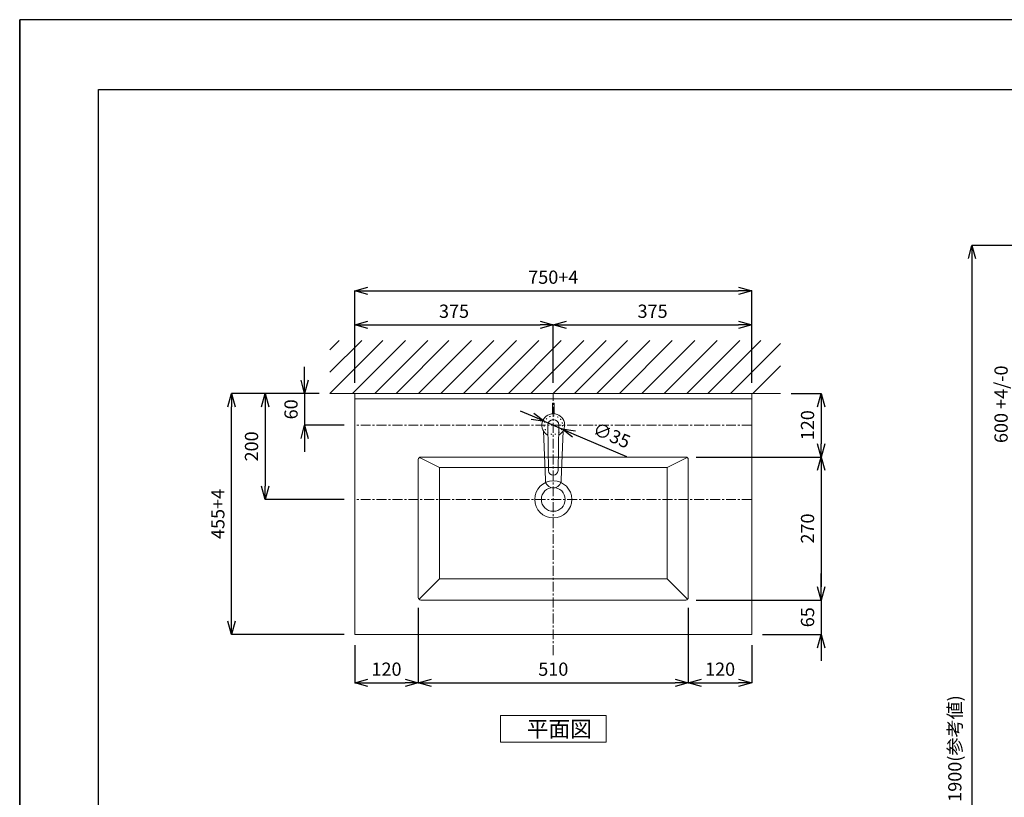
# Model space of a CAD drawing. Units: millimetres. Extents: x 28758 to 33213, y 2296 to 5446.
# Drawn here: x 28758 to 30617, y 3977 to 5446 of the extents above; entities that cross this region are included whole.
import ezdxf

# ---------------------------------------------------------------- set-up
doc = ezdxf.new("R2010")
doc.units = ezdxf.units.MM
doc.header["$LTSCALE"] = 3
doc.linetypes.add('CENTER1', pattern=[10, 6.25, -1.25, 1.25, -1.25])
doc.linetypes.add('DOT', pattern=[2.5, 0.625, -1.875])
for name, color, linetype, lineweight in [('0-1', 5, 'Continuous', 15), ('中心線', 1, 'CENTER1', 15), ('図面枠', 6, 'Continuous', 25), ('寸法', 3, 'Continuous', 20), ('文字', 4, 'Continuous', 15), ('洗面水栓', 5, 'Continuous', 15), ('細線', 6, 'Continuous', 9)]:
    doc.layers.add(name, color=color, linetype=linetype, lineweight=lineweight)
doc.styles.add('japanese', font='romans.shx', dxfattribs={"bigfont": 'bigfont.shx'})
doc.dimstyles.new('KIHON', dxfattribs={"dimscale": 10, "dimtxt": 2.5, "dimasz": 2.5, "dimexe": 0, "dimexo": 2, "dimgap": 1, "dimtad": 1, "dimdec": 0, "dimdsep": 46, "dimtxsty": 'japanese', "dimblk": 'OPEN30', "dimcen": 2.5, "dimadec": 0, "dimazin": 0, "dimtfac": 1, "dimtdec": 0, "dimtmove": 0, "dimatfit": 0, "dimfxl": 1, "dimarcsym": 0})

# ---------------------------------------------------------------- blocks, each defined once
blk = doc.blocks.new('_Open30')
at = {"color": 0, "linetype": 'ByBlock', "lineweight": -2}
for p, q in [((-1, 0.268), (0, 0)), ((0, 0), (-1, -0.268)), ((0, 0), (-1, 0))]:
    blk.add_line(p, q, dxfattribs=at)
blk = doc.blocks.new('*D50')
at = {"layer": 'Defpoints', "color": 0, "transparency": 16777216}
for p in [(30140.3, 4933.7), (29390.3, 4739.9), (30140.3, 4739.9)]:
    blk.add_point(p, dxfattribs=at)
at = {"layer": '寸法', "color": 0, "lineweight": -2, "transparency": 16777216}
for p, q in [((29390.3, 4759.9), (29390.3, 4933.7)), ((29415.3, 4933.7), (30115.3, 4933.7)), ((30140.3, 4759.9), (30140.3, 4933.7))]:
    blk.add_line(p, q, dxfattribs=at)
at = {"layer": '寸法', "color": 0, "lineweight": -2, "transparency": 16777216, "xscale": 25, "yscale": 25, "zscale": 25, "rotation": 180}
blk.add_blockref('_Open30', (29390.3, 4933.7), dxfattribs=at)
at = {"layer": '寸法', "color": 0, "lineweight": -2, "transparency": 16777216, "xscale": 25, "yscale": 25, "zscale": 25}
blk.add_blockref('_Open30', (30140.3, 4933.7), dxfattribs=at)
at = {"layer": '寸法', "color": 0, "transparency": 16777216, "insert": (29765.3, 4956.2), "char_height": 25, "attachment_point": 5, "style": 'japanese', "bg_fill": 3, "box_fill_scale": 1.1, "bg_fill_color": 256, "bg_fill_true_color": 13158600, "bg_fill_transparency": 0}
blk.add_mtext('750+4', dxfattribs=at)
blk = doc.blocks.new('*D51')
at = {"layer": 'Defpoints', "color": 0, "transparency": 16777216}
for p in [(29765.3, 4869.4), (29390.3, 4743), (29765.3, 4739.9)]:
    blk.add_point(p, dxfattribs=at)
at = {"layer": '寸法', "color": 0, "lineweight": -2, "transparency": 16777216}
for p, q in [((29390.3, 4763), (29390.3, 4869.4)), ((29415.3, 4869.4), (29740.3, 4869.4)), ((29765.3, 4759.9), (29765.3, 4869.4))]:
    blk.add_line(p, q, dxfattribs=at)
at = {"layer": '寸法', "color": 0, "lineweight": -2, "transparency": 16777216, "xscale": 25, "yscale": 25, "zscale": 25, "rotation": 180}
blk.add_blockref('_Open30', (29390.3, 4869.4), dxfattribs=at)
at = {"layer": '寸法', "color": 0, "lineweight": -2, "transparency": 16777216, "xscale": 25, "yscale": 25, "zscale": 25}
blk.add_blockref('_Open30', (29765.3, 4869.4), dxfattribs=at)
at = {"layer": '寸法', "color": 0, "transparency": 16777216, "insert": (29577.8, 4891.9), "char_height": 25, "attachment_point": 5, "style": 'japanese', "bg_fill": 3, "box_fill_scale": 1.1, "bg_fill_color": 256, "bg_fill_true_color": 13158600, "bg_fill_transparency": 0}
blk.add_mtext('375', dxfattribs=at)
blk = doc.blocks.new('*D52')
at = {"layer": 'Defpoints', "color": 0, "transparency": 16777216}
for p in [(29157.5, 4739.9), (29343.4, 4739.9), (29390.3, 4284.9)]:
    blk.add_point(p, dxfattribs=at)
at = {"layer": '寸法', "color": 0, "lineweight": -2, "transparency": 16777216}
for p, q in [((29323.4, 4739.9), (29157.5, 4739.9)), ((29157.5, 4309.9), (29157.5, 4714.9)), ((29370.3, 4284.9), (29157.5, 4284.9))]:
    blk.add_line(p, q, dxfattribs=at)
at = {"layer": '寸法', "color": 0, "lineweight": -2, "transparency": 16777216, "xscale": 25, "yscale": 25, "zscale": 25}
for p, rotation in [((29157.5, 4739.9), 90), ((29157.5, 4284.9), 270)]:
    blk.add_blockref('_Open30', p, dxfattribs=dict(at, rotation=rotation))
at = {"layer": '寸法', "color": 0, "transparency": 16777216, "insert": (29135, 4512.4), "char_height": 25, "attachment_point": 5, "rotation": 90, "style": 'japanese', "bg_fill": 3, "box_fill_scale": 1.1, "bg_fill_color": 256, "bg_fill_true_color": 13158600, "bg_fill_transparency": 0}
blk.add_mtext('455+4', dxfattribs=at)
blk = doc.blocks.new('*D5')
at = {"layer": 'Defpoints', "color": 0, "transparency": 16777216}
for p in [(29343.4, 4739.9), (29295.7, 4679.9), (29390.3, 4679.9)]:
    blk.add_point(p, dxfattribs=at)
at = {"layer": '寸法', "color": 0, "lineweight": -2, "transparency": 16777216}
for p, q in [((29295.7, 4764.9), (29295.7, 4789.9)), ((29323.4, 4739.9), (29295.7, 4739.9)), ((29295.7, 4739.9), (29295.7, 4679.9)), ((29370.3, 4679.9), (29295.7, 4679.9)), ((29295.7, 4654.9), (29295.7, 4629.9))]:
    blk.add_line(p, q, dxfattribs=at)
at = {"layer": '寸法', "color": 0, "lineweight": -2, "transparency": 16777216, "xscale": 25, "yscale": 25, "zscale": 25}
for p, rotation in [((29295.7, 4739.9), 270), ((29295.7, 4679.9), 90)]:
    blk.add_blockref('_Open30', p, dxfattribs=dict(at, rotation=rotation))
at = {"layer": '寸法', "color": 0, "transparency": 16777216, "insert": (29273.2, 4709.9), "char_height": 25, "attachment_point": 5, "rotation": 90, "style": 'japanese', "bg_fill": 3, "box_fill_scale": 1.1, "bg_fill_color": 256, "bg_fill_true_color": 13158600, "bg_fill_transparency": 0}
blk.add_mtext('60', dxfattribs=at)
blk = doc.blocks.new('*D6')
at = {"layer": 'Defpoints', "color": 0, "transparency": 16777216}
for p in [(29343.4, 4739.9), (29221.1, 4539.9), (29390.3, 4539.9)]:
    blk.add_point(p, dxfattribs=at)
at = {"layer": '寸法', "color": 0, "lineweight": -2, "transparency": 16777216}
for p, q in [((29323.4, 4739.9), (29221.1, 4739.9)), ((29221.1, 4714.9), (29221.1, 4564.9)), ((29370.3, 4539.9), (29221.1, 4539.9))]:
    blk.add_line(p, q, dxfattribs=at)
at = {"layer": '寸法', "color": 0, "lineweight": -2, "transparency": 16777216, "xscale": 25, "yscale": 25, "zscale": 25}
for p, rotation in [((29221.1, 4739.9), 90), ((29221.1, 4539.9), 270)]:
    blk.add_blockref('_Open30', p, dxfattribs=dict(at, rotation=rotation))
at = {"layer": '寸法', "color": 0, "transparency": 16777216, "insert": (29198.6, 4639.9), "char_height": 25, "attachment_point": 5, "rotation": 90, "style": 'japanese', "bg_fill": 3, "box_fill_scale": 1.1, "bg_fill_color": 256, "bg_fill_true_color": 13158600, "bg_fill_transparency": 0}
blk.add_mtext('200', dxfattribs=at)
blk = doc.blocks.new('*D7')
at = {"layer": 'Defpoints', "color": 0, "transparency": 16777216}
for p in [(30194.4, 4739.9), (30015.3, 4619.9), (30271.2, 4619.9)]:
    blk.add_point(p, dxfattribs=at)
at = {"layer": '寸法', "color": 0, "lineweight": -2, "transparency": 16777216}
for p, q in [((30214.4, 4739.9), (30271.2, 4739.9)), ((30271.2, 4714.9), (30271.2, 4644.9)), ((30035.3, 4619.9), (30271.2, 4619.9))]:
    blk.add_line(p, q, dxfattribs=at)
at = {"layer": '寸法', "color": 0, "lineweight": -2, "transparency": 16777216, "xscale": 25, "yscale": 25, "zscale": 25}
for p, rotation in [((30271.2, 4739.9), 90), ((30271.2, 4619.9), 270)]:
    blk.add_blockref('_Open30', p, dxfattribs=dict(at, rotation=rotation))
at = {"layer": '寸法', "color": 0, "transparency": 16777216, "insert": (30248.7, 4679.9), "char_height": 25, "attachment_point": 5, "rotation": 90, "style": 'japanese', "bg_fill": 3, "box_fill_scale": 1.1, "bg_fill_color": 256, "bg_fill_true_color": 13158600, "bg_fill_transparency": 0}
blk.add_mtext('120', dxfattribs=at)
blk = doc.blocks.new('*D8')
at = {"layer": 'Defpoints', "color": 0, "transparency": 16777216}
for p in [(29510.3, 4354.9), (29390.3, 4284.9), (29510.3, 4193.6)]:
    blk.add_point(p, dxfattribs=at)
at = {"layer": '寸法', "color": 0, "lineweight": -2, "transparency": 16777216}
for p, q in [((29510.3, 4334.9), (29510.3, 4193.6)), ((29390.3, 4264.9), (29390.3, 4193.6)), ((29415.3, 4193.6), (29485.3, 4193.6))]:
    blk.add_line(p, q, dxfattribs=at)
at = {"layer": '寸法', "color": 0, "lineweight": -2, "transparency": 16777216, "xscale": 25, "yscale": 25, "zscale": 25, "rotation": 180}
blk.add_blockref('_Open30', (29390.3, 4193.6), dxfattribs=at)
at = {"layer": '寸法', "color": 0, "lineweight": -2, "transparency": 16777216, "xscale": 25, "yscale": 25, "zscale": 25}
blk.add_blockref('_Open30', (29510.3, 4193.6), dxfattribs=at)
at = {"layer": '寸法', "color": 0, "transparency": 16777216, "insert": (29450.3, 4216.1), "char_height": 25, "attachment_point": 5, "style": 'japanese', "bg_fill": 3, "box_fill_scale": 1.1, "bg_fill_color": 256, "bg_fill_true_color": 13158600, "bg_fill_transparency": 0}
blk.add_mtext('120', dxfattribs=at)
blk = doc.blocks.new('*D9')
at = {"layer": 'Defpoints', "color": 0, "transparency": 16777216}
for p in [(29749.2, 4686.9), (29781.4, 4673.1)]:
    blk.add_point(p, dxfattribs=at)
at = {"layer": '寸法', "color": 0, "lineweight": -2, "transparency": 16777216}
for p, q in [((29726.2, 4696.7), (29703.2, 4706.5)), ((29749.2, 4686.9), (29781.4, 4673.1)), ((29804.4, 4663.3), (29903.8, 4620.9))]:
    blk.add_line(p, q, dxfattribs=at)
at = {"layer": '寸法', "color": 0, "lineweight": -2, "transparency": 16777216, "xscale": 25, "yscale": 25, "zscale": 25}
for p, rotation in [((29749.2, 4686.9), 336.9087847381391), ((29781.4, 4673.1), 156.9087847381391)]:
    blk.add_blockref('_Open30', p, dxfattribs=dict(at, rotation=rotation))
at = {"layer": '寸法', "color": 0, "transparency": 16777216, "insert": (29874.4, 4657.9), "char_height": 25, "attachment_point": 5, "rotation": 336.9088, "style": 'japanese', "bg_fill": 3, "box_fill_scale": 1.1, "bg_fill_color": 256, "bg_fill_true_color": 13158600, "bg_fill_transparency": 0}
blk.add_mtext('∅35', dxfattribs=at)
blk = doc.blocks.new('*D10')
at = {"layer": 'Defpoints', "color": 0, "transparency": 16777216}
for p in [(30015.3, 4619.9), (30015.3, 4349.9), (30271.2, 4349.9)]:
    blk.add_point(p, dxfattribs=at)
at = {"layer": '寸法', "color": 0, "lineweight": -2, "transparency": 16777216}
for p, q in [((30035.3, 4619.9), (30271.2, 4619.9)), ((30271.2, 4594.9), (30271.2, 4374.9)), ((30035.3, 4349.9), (30271.2, 4349.9))]:
    blk.add_line(p, q, dxfattribs=at)
at = {"layer": '寸法', "color": 0, "lineweight": -2, "transparency": 16777216, "xscale": 25, "yscale": 25, "zscale": 25}
for p, rotation in [((30271.2, 4619.9), 90), ((30271.2, 4349.9), 270)]:
    blk.add_blockref('_Open30', p, dxfattribs=dict(at, rotation=rotation))
at = {"layer": '寸法', "color": 0, "transparency": 16777216, "insert": (30248.7, 4484.9), "char_height": 25, "attachment_point": 5, "rotation": 90, "style": 'japanese', "bg_fill": 3, "box_fill_scale": 1.1, "bg_fill_color": 256, "bg_fill_true_color": 13158600, "bg_fill_transparency": 0}
blk.add_mtext('270', dxfattribs=at)
blk = doc.blocks.new('*D11')
at = {"layer": 'Defpoints', "color": 0, "transparency": 16777216}
for p in [(30015.3, 4349.9), (30140.3, 4284.9), (30271.2, 4284.9)]:
    blk.add_point(p, dxfattribs=at)
at = {"layer": '寸法', "color": 0, "lineweight": -2, "transparency": 16777216}
for p, q in [((30271.2, 4374.9), (30271.2, 4399.9)), ((30035.3, 4349.9), (30271.2, 4349.9)), ((30271.2, 4349.9), (30271.2, 4284.9)), ((30160.3, 4284.9), (30271.2, 4284.9)), ((30271.2, 4259.9), (30271.2, 4234.9))]:
    blk.add_line(p, q, dxfattribs=at)
at = {"layer": '寸法', "color": 0, "lineweight": -2, "transparency": 16777216, "xscale": 25, "yscale": 25, "zscale": 25}
for p, rotation in [((30271.2, 4349.9), 270), ((30271.2, 4284.9), 90)]:
    blk.add_blockref('_Open30', p, dxfattribs=dict(at, rotation=rotation))
at = {"layer": '寸法', "color": 0, "transparency": 16777216, "insert": (30248.7, 4317.4), "char_height": 25, "attachment_point": 5, "rotation": 90, "style": 'japanese', "bg_fill": 3, "box_fill_scale": 1.1, "bg_fill_color": 256, "bg_fill_true_color": 13158600, "bg_fill_transparency": 0}
blk.add_mtext('65', dxfattribs=at)
blk = doc.blocks.new('*D12')
at = {"layer": 'Defpoints', "color": 0, "transparency": 16777216}
for p in [(29510.3, 4354.9), (30020.3, 4354.9), (30020.3, 4193.6)]:
    blk.add_point(p, dxfattribs=at)
at = {"layer": '寸法', "color": 0, "lineweight": -2, "transparency": 16777216}
for p, q in [((29510.3, 4334.9), (29510.3, 4193.6)), ((30020.3, 4334.9), (30020.3, 4193.6)), ((29535.3, 4193.6), (29995.3, 4193.6))]:
    blk.add_line(p, q, dxfattribs=at)
at = {"layer": '寸法', "color": 0, "lineweight": -2, "transparency": 16777216, "xscale": 25, "yscale": 25, "zscale": 25, "rotation": 180}
blk.add_blockref('_Open30', (29510.3, 4193.6), dxfattribs=at)
at = {"layer": '寸法', "color": 0, "lineweight": -2, "transparency": 16777216, "xscale": 25, "yscale": 25, "zscale": 25}
blk.add_blockref('_Open30', (30020.3, 4193.6), dxfattribs=at)
at = {"layer": '寸法', "color": 0, "transparency": 16777216, "insert": (29765.3, 4216.1), "char_height": 25, "attachment_point": 5, "style": 'japanese', "bg_fill": 3, "box_fill_scale": 1.1, "bg_fill_color": 256, "bg_fill_true_color": 13158600, "bg_fill_transparency": 0}
blk.add_mtext('510', dxfattribs=at)
blk = doc.blocks.new('*D13')
at = {"layer": 'Defpoints', "color": 0, "transparency": 16777216}
for p in [(30020.3, 4354.9), (30140.3, 4284.9), (30140.3, 4193.6)]:
    blk.add_point(p, dxfattribs=at)
at = {"layer": '寸法', "color": 0, "lineweight": -2, "transparency": 16777216}
for p, q in [((30020.3, 4334.9), (30020.3, 4193.6)), ((30140.3, 4264.9), (30140.3, 4193.6)), ((30045.3, 4193.6), (30115.3, 4193.6))]:
    blk.add_line(p, q, dxfattribs=at)
at = {"layer": '寸法', "color": 0, "lineweight": -2, "transparency": 16777216, "xscale": 25, "yscale": 25, "zscale": 25, "rotation": 180}
blk.add_blockref('_Open30', (30020.3, 4193.6), dxfattribs=at)
at = {"layer": '寸法', "color": 0, "lineweight": -2, "transparency": 16777216, "xscale": 25, "yscale": 25, "zscale": 25}
blk.add_blockref('_Open30', (30140.3, 4193.6), dxfattribs=at)
at = {"layer": '寸法', "color": 0, "transparency": 16777216, "insert": (30080.3, 4216.1), "char_height": 25, "attachment_point": 5, "style": 'japanese', "bg_fill": 3, "box_fill_scale": 1.1, "bg_fill_color": 256, "bg_fill_true_color": 13158600, "bg_fill_transparency": 0}
blk.add_mtext('120', dxfattribs=at)
blk = doc.blocks.new('*D14')
at = {"layer": 'Defpoints', "color": 0, "transparency": 16777216}
for p in [(30140.3, 4869.4), (30140.3, 4742.9), (29765.3, 4739.9)]:
    blk.add_point(p, dxfattribs=at)
at = {"layer": '寸法', "color": 0, "lineweight": -2, "transparency": 16777216}
for p, q in [((29765.3, 4759.9), (29765.3, 4869.4)), ((29790.3, 4869.4), (30115.3, 4869.4)), ((30140.3, 4762.9), (30140.3, 4869.4))]:
    blk.add_line(p, q, dxfattribs=at)
at = {"layer": '寸法', "color": 0, "lineweight": -2, "transparency": 16777216, "xscale": 25, "yscale": 25, "zscale": 25, "rotation": 180}
blk.add_blockref('_Open30', (29765.3, 4869.4), dxfattribs=at)
at = {"layer": '寸法', "color": 0, "lineweight": -2, "transparency": 16777216, "xscale": 25, "yscale": 25, "zscale": 25}
blk.add_blockref('_Open30', (30140.3, 4869.4), dxfattribs=at)
at = {"layer": '寸法', "color": 0, "transparency": 16777216, "insert": (29952.8, 4891.9), "char_height": 25, "attachment_point": 5, "style": 'japanese', "bg_fill": 3, "box_fill_scale": 1.1, "bg_fill_color": 256, "bg_fill_true_color": 13158600, "bg_fill_transparency": 0}
blk.add_mtext('375', dxfattribs=at)
blk = doc.blocks.new('*D15')
at = {"layer": 'Defpoints', "color": 0, "transparency": 16777216}
for p in [(30843.6, 5019.5), (30555.9, 3119.5), (30726.6, 3119.5)]:
    blk.add_point(p, dxfattribs=at)
at = {"layer": '寸法', "color": 0, "lineweight": -2, "transparency": 16777216}
for p, q in [((30823.6, 5019.5), (30555.9, 5019.5)), ((30555.9, 4994.5), (30555.9, 3144.5)), ((30706.6, 3119.5), (30555.9, 3119.5))]:
    blk.add_line(p, q, dxfattribs=at)
at = {"layer": '寸法', "color": 0, "lineweight": -2, "transparency": 16777216, "xscale": 25, "yscale": 25, "zscale": 25}
for p, rotation in [((30555.9, 5019.5), 90), ((30555.9, 3119.5), 270)]:
    blk.add_blockref('_Open30', p, dxfattribs=dict(at, rotation=rotation))
at = {"layer": '寸法', "color": 0, "transparency": 16777216, "insert": (30526.9, 4069.5), "char_height": 25, "attachment_point": 5, "rotation": 90, "style": 'japanese', "bg_fill": 3, "box_fill_scale": 1.1, "bg_fill_color": 256, "bg_fill_true_color": 13158600, "bg_fill_transparency": 0}
blk.add_mtext('1900(参考値)', dxfattribs=at)
blk = doc.blocks.new('*D46')
at = {"layer": 'Defpoints', "color": 0, "transparency": 16777216}
for p in [(30940.5, 5019.5), (30643.3, 4419.5), (30940.5, 4419.5)]:
    blk.add_point(p, dxfattribs=at)
at = {"layer": '寸法', "color": 0, "lineweight": -2, "transparency": 16777216}
for p, q in [((30920.5, 5019.5), (30643.3, 5019.5)), ((30643.3, 4994.5), (30643.3, 4444.5)), ((30920.5, 4419.5), (30643.3, 4419.5))]:
    blk.add_line(p, q, dxfattribs=at)
at = {"layer": '寸法', "color": 0, "lineweight": -2, "transparency": 16777216, "xscale": 25, "yscale": 25, "zscale": 25}
for p, rotation in [((30643.3, 5019.5), 90), ((30643.3, 4419.5), 270)]:
    blk.add_blockref('_Open30', p, dxfattribs=dict(at, rotation=rotation))
at = {"layer": '寸法', "color": 0, "transparency": 16777216, "insert": (30614.2, 4719.5), "char_height": 25, "attachment_point": 5, "rotation": 90, "style": 'japanese', "bg_fill": 3, "box_fill_scale": 1.1, "bg_fill_color": 256, "bg_fill_true_color": 13158600, "bg_fill_transparency": 0}
blk.add_mtext('600 +4/-0', dxfattribs=at)
blk = doc.blocks.new('SefAf')
at = {"layer": '洗面水栓'}
for p, q in [((-1.5, 21.4), (-1.5, 41.5)), ((-1.5, 41.5), (1.5, 41.5)), ((1.5, 41.5), (1.5, 21.4)), ((-10.5, 0), (-9, -85.7)), ((10.5, 0), (9, -85.7)), ((-15, -103.5), (-18.5, -11)), ((15, -103.5), (18.5, -11))]:
    blk.add_line(p, q, dxfattribs=at)
for centre, radius, start, end in [((0, 0), 21.5, 298.0092, 241.9908), ((0, 0), 10.5, 0, 180), ((0, -85.5), 9, 181.2172, 358.7828), ((0, -103.5), 15, 180, 360)]:
    blk.add_arc(centre, radius, start, end, dxfattribs=at)

msp = doc.modelspace()

# ---------------------------------------------------------------- linework, layer by layer
at = {"lineweight": 18}
for p, q in [((29390.3, 4739.9), (29390.3, 4284.9)), ((29390.3, 4729.9), (30140.3, 4729.9)), ((30140.3, 4739.9), (30140.3, 4284.9)), ((29510.3, 4614.9), (29510.3, 4354.9)), ((29512.6, 4619.1), (29550.3, 4599.9)), ((29515.3, 4619.9), (30015.3, 4619.9)), ((29980.3, 4599.9), (30017.9, 4619.1)), ((30020.3, 4614.9), (30020.3, 4354.9)), ((29550.3, 4599.9), (29980.3, 4599.9)), ((29550.3, 4599.9), (29550.3, 4389.9)), ((29980.3, 4599.9), (29980.3, 4389.9)), ((29511.7, 4351.4), (29550.3, 4389.9)), ((29980.3, 4389.9), (29550.3, 4389.9)), ((29980.3, 4389.9), (30018.8, 4351.4)), ((30015.3, 4349.9), (29515.3, 4349.9)), ((30140.3, 4284.9), (29390.3, 4284.9))]:
    msp.add_line(p, q, dxfattribs=at)
for radius in [35, 22.5]:
    msp.add_circle((29765.3, 4539.9), radius, dxfattribs=at)
for centre, start, end in [((29515.3, 4614.9), 90, 180), ((30015.3, 4614.9), 0, 90), ((29515.3, 4354.9), 180, 270), ((30015.3, 4354.9), 270, 0)]:
    msp.add_arc(centre, 5, start, end, dxfattribs=at)
at = {"layer": 'Defpoints', "linetype": 'Continuous'}
for points in [[(33212.5, 5445.5), (28757.5, 5445.5)], [(28757.5, 2295.5), (28757.5, 5445.5)], [(28757.5, 5445.5), (28757.5, 2295.5)]]:
    msp.add_lwpolyline(points, dxfattribs=at)
at = {"layer": '図面枠', "linetype": 'Continuous'}
for p, q in [((28906.3, 5313.9), (33063.8, 5313.9)), ((28906.3, 2427.2), (28906.3, 5313.9))]:
    msp.add_line(p, q, dxfattribs=at)
at = {"layer": '文字', "linetype": 'Continuous', "lineweight": 15}
for p, q in [((29865.3, 4131.6), (29665.3, 4131.6)), ((29665.3, 4131.6), (29665.3, 4081.6)), ((29865.3, 4081.6), (29865.3, 4131.6)), ((29665.3, 4081.6), (29865.3, 4081.6))]:
    msp.add_line(p, q, dxfattribs=at)
at = {"layer": '細線', "linetype": 'Continuous', "lineweight": 0}
msp.add_line((29343.4, 4822.3), (29361, 4839.9), dxfattribs=at)

# ---------------------------------------------------------------- texts
at = {"layer": '文字', "lineweight": 15, "style": 'japanese'}
msp.add_text('平面図', height=30, dxfattribs=at).set_placement((29715.3, 4091.6))

# ---------------------------------------------------------------- dimensions: what is measured, and where the dimension line sits
at = {"layer": '寸法'}
dim = msp.add_linear_dim(base=(30555.9, 3119.5), p1=(30843.6, 5019.5), p2=(30726.6, 3119.5), angle=90, text='<>(参考値)', dimstyle='KIHON', override={"dimtfill": 1, "dimtfillclr": 7}, dxfattribs=at)
dim.commit()
dim.dimension.update_dxf_attribs({"geometry": '*D15', "text_midpoint": (30526.9, 4069.5)})

# ---------------------------------------------------------------- next in the draw order: dimensions: what is measured, and where the dimension line sits
dim = msp.add_linear_dim(base=(30643.3, 4419.5), p1=(30940.5, 5019.5), p2=(30940.5, 4419.5), angle=90, text='<> +4/-0', dimstyle='KIHON', override={"dimtfill": 1, "dimtfillclr": 7}, dxfattribs=at)
dim.commit()
dim.dimension.update_dxf_attribs({"geometry": '*D46', "text_midpoint": (30614.2, 4719.5)})
dim = msp.add_linear_dim(base=(30140.3, 4933.7), p1=(29390.3, 4739.9), p2=(30140.3, 4739.9), text='<>+4', dimstyle='KIHON', override={"dimtfill": 1, "dimtfillclr": 7}, dxfattribs=at)
dim.commit()
dim.dimension.update_dxf_attribs({"geometry": '*D50', "text_midpoint": (29765.3, 4956.2)})

# ---------------------------------------------------------------- next in the draw order: dimensions: what is measured, and where the dimension line sits
dim = msp.add_linear_dim(base=(29765.3, 4869.4), p1=(29390.3, 4743), p2=(29765.3, 4739.9), dimstyle='KIHON', override={"dimtfill": 1, "dimtfillclr": 7}, dxfattribs=at)
dim.commit()
dim.dimension.update_dxf_attribs({"geometry": '*D51', "text_midpoint": (29577.8, 4891.9)})
dim = msp.add_linear_dim(base=(30271.2, 4619.9), p1=(30194.4, 4739.9), p2=(30015.3, 4619.9), angle=90, dimstyle='KIHON', override={"dimtfill": 1, "dimtfillclr": 7}, dxfattribs=at)
dim.commit()
dim.dimension.update_dxf_attribs({"geometry": '*D7', "text_midpoint": (30248.7, 4679.9)})

# ---------------------------------------------------------------- next in the draw order: linework, layer by layer
at = {"layer": '中心線', "lineweight": 0}
msp.add_line((29765.3, 4245.7), (29765.3, 4739.9), dxfattribs=at)
at = {"layer": '細線', "linetype": 'Continuous', "lineweight": 0}
for p, q in [((29428.3, 4739.9), (29528.3, 4839.9)), ((29468.3, 4739.9), (29568.3, 4839.9)), ((29510.7, 4739.9), (29610.7, 4839.9)), ((29553.1, 4739.9), (29653.1, 4839.9)), ((29595.6, 4739.9), (29695.6, 4839.9)), ((29638, 4739.9), (29738, 4839.9))]:
    msp.add_line(p, q, dxfattribs=at)

# ---------------------------------------------------------------- next in the draw order: dimensions: what is measured, and where the dimension line sits
at = {"layer": '寸法'}
dim = msp.add_linear_dim(base=(29157.5, 4739.9), p1=(29390.3, 4284.9), p2=(29343.4, 4739.9), angle=90, text='<>+4', dimstyle='KIHON', override={"dimtfill": 1, "dimtfillclr": 7}, dxfattribs=at)
dim.commit()
dim.dimension.update_dxf_attribs({"geometry": '*D52', "text_midpoint": (29135, 4512.4)})

# ---------------------------------------------------------------- next in the draw order: dimensions: what is measured, and where the dimension line sits
for base, p1, p2, picture, middle in [((30140.3, 4869.4), (29765.3, 4739.9), (30140.3, 4742.9), '*D14', (29952.8, 4891.9)), ((29510.3, 4193.6), (29390.3, 4284.9), (29510.3, 4354.9), '*D8', (29450.3, 4216.1))]:
    dim = msp.add_linear_dim(base=base, p1=p1, p2=p2, dimstyle='KIHON', override={"dimtfill": 1, "dimtfillclr": 7}, dxfattribs=at)
    dim.commit()
    dim.dimension.update_dxf_attribs({"geometry": picture, "text_midpoint": middle})
dim = msp.add_linear_dim(base=(29295.7, 4679.9), p1=(29343.4, 4739.9), p2=(29390.3, 4679.9), angle=90, dimstyle='KIHON', override={"dimtfill": 1, "dimtfillclr": 7}, dxfattribs=at)
dim.commit()
dim.dimension.update_dxf_attribs({"geometry": '*D5', "text_midpoint": (29295.7, 4709.9), "dimtype": 160})
dim = msp.add_diameter_dim_2p(p1=(29749.2, 4686.9), p2=(29781.4, 4673.1), dimstyle='KIHON', override={"dimtfill": 1, "dimtfillclr": 7}, dxfattribs=at)
dim.commit()
dim.dimension.update_dxf_attribs({"geometry": '*D9', "text_midpoint": (29874.4, 4657.9)})

# ---------------------------------------------------------------- next in the draw order: linework, layer by layer
at = {"layer": '0-1', "linetype": 'DOT'}
msp.add_circle((29765.3, 4680), 17.5, dxfattribs=at)
at = {"layer": '細線', "linetype": 'Continuous', "lineweight": 0}
for p, q in [((29343.4, 4779.9), (29403.4, 4839.9)), ((29680.4, 4739.9), (29780.4, 4839.9)), ((29722.8, 4739.9), (29822.8, 4839.9)), ((29765.3, 4739.9), (29865.3, 4839.9)), ((29805.3, 4739.9), (29905.3, 4839.9)), ((29847.7, 4739.9), (29947.7, 4839.9)), ((29890.1, 4739.9), (29990.1, 4839.9)), ((29932.5, 4739.9), (30032.5, 4839.9)), ((29975, 4739.9), (30075, 4839.9)), ((30017.4, 4739.9), (30117.4, 4839.9)), ((30057.4, 4739.9), (30157.4, 4839.9)), ((30099.8, 4739.9), (30194.4, 4834.5)), ((30142.3, 4739.9), (30194.4, 4792))]:
    msp.add_line(p, q, dxfattribs=at)

# ---------------------------------------------------------------- next in the draw order: block references
at = {"layer": '洗面水栓', "color": 2}
msp.add_blockref('SefAf', (29765.3, 4680.1), dxfattribs=at)

# ---------------------------------------------------------------- next in the draw order: dimensions: what is measured, and where the dimension line sits
at = {"layer": '寸法'}
dim = msp.add_linear_dim(base=(29221.1, 4539.9), p1=(29343.4, 4739.9), p2=(29390.3, 4539.9), angle=90, dimstyle='KIHON', override={"dimtfill": 1, "dimtfillclr": 7}, dxfattribs=at)
dim.commit()
dim.dimension.update_dxf_attribs({"geometry": '*D6', "text_midpoint": (29198.6, 4639.9)})

# ---------------------------------------------------------------- next in the draw order: linework, layer by layer
at = {"lineweight": 18}
msp.add_line((30194.4, 4739.9), (29343.4, 4739.9), dxfattribs=at)
at = {"layer": '中心線', "lineweight": 0}
for p, q in [((30140.3, 4680), (29390.3, 4680)), ((30140.3, 4539.9), (29390.3, 4539.9))]:
    msp.add_line(p, q, dxfattribs=at)
at = {"layer": '細線', "linetype": 'Continuous', "lineweight": 0}
for p, q in [((29343.4, 4739.9), (29443.4, 4839.9)), ((29385.9, 4739.9), (29485.9, 4839.9))]:
    msp.add_line(p, q, dxfattribs=at)

# ---------------------------------------------------------------- next in the draw order: dimensions: what is measured, and where the dimension line sits
at = {"layer": '寸法'}
dim = msp.add_linear_dim(base=(30271.2, 4349.9), p1=(30015.3, 4619.9), p2=(30015.3, 4349.9), angle=90, dimstyle='KIHON', override={"dimtfill": 1, "dimtfillclr": 7}, dxfattribs=at)
dim.commit()
dim.dimension.update_dxf_attribs({"geometry": '*D10', "text_midpoint": (30248.7, 4484.9)})

# ---------------------------------------------------------------- next in the draw order: dimensions: what is measured, and where the dimension line sits
dim = msp.add_linear_dim(base=(30271.2, 4284.9), p1=(30015.3, 4349.9), p2=(30140.3, 4284.9), angle=90, dimstyle='KIHON', override={"dimtfill": 1, "dimtfillclr": 7}, dxfattribs=at)
dim.commit()
dim.dimension.update_dxf_attribs({"geometry": '*D11', "text_midpoint": (30271.2, 4317.4), "dimtype": 160})

# ---------------------------------------------------------------- next in the draw order: dimensions: what is measured, and where the dimension line sits
dim = msp.add_linear_dim(base=(30020.3, 4193.6), p1=(29510.3, 4354.9), p2=(30020.3, 4354.9), dimstyle='KIHON', override={"dimtfill": 1, "dimtfillclr": 7}, dxfattribs=at)
dim.commit()
dim.dimension.update_dxf_attribs({"geometry": '*D12', "text_midpoint": (29765.3, 4216.1)})

# ---------------------------------------------------------------- next in the draw order: dimensions: what is measured, and where the dimension line sits
dim = msp.add_linear_dim(base=(30140.3, 4193.6), p1=(30020.3, 4354.9), p2=(30140.3, 4284.9), dimstyle='KIHON', override={"dimtfill": 1, "dimtfillclr": 7}, dxfattribs=at)
dim.commit()
dim.dimension.update_dxf_attribs({"geometry": '*D13', "text_midpoint": (30080.3, 4216.1)})

doc.saveas('drawing.dxf')
